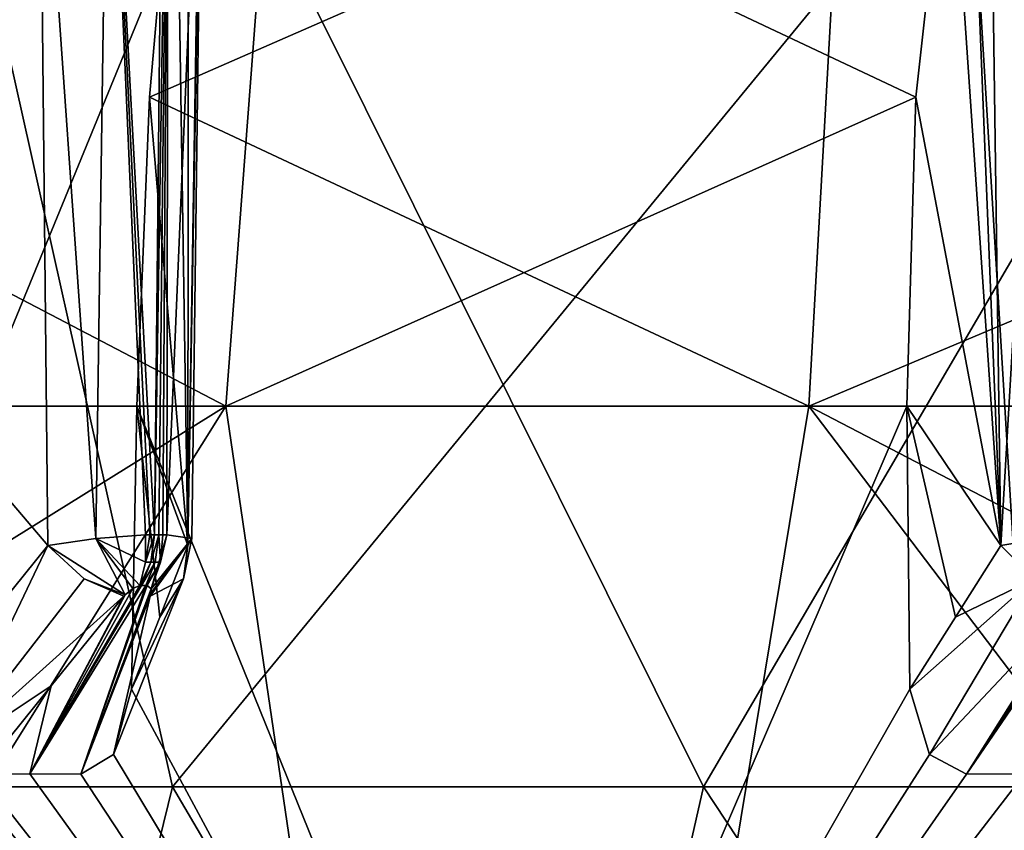
# Model space of a CAD drawing. Units: millimetres. Extents: x -28 to 84, y -70 to 12.
# Drawn here: x -15 to -10, y -1 to 4 of the extents above; entities that cross this region are included whole.
import ezdxf

# ---------------------------------------------------------------- set-up
doc = ezdxf.new("R2010")
doc.units = ezdxf.units.MM
doc.header["$LTSCALE"] = 31.630263
for name, color, linetype in [('1256', 7, 'CONTINUOUS'), ('1259', 7, 'CONTINUOUS'), ('1260', 7, 'CONTINUOUS'), ('1293', 7, 'CONTINUOUS'), ('1298', 7, 'CONTINUOUS'), ('1356', 7, 'CONTINUOUS'), ('1357', 7, 'CONTINUOUS'), ('1358', 7, 'CONTINUOUS'), ('1359', 7, 'CONTINUOUS'), ('1360', 7, 'CONTINUOUS'), ('1361', 7, 'CONTINUOUS'), ('1446', 7, 'CONTINUOUS'), ('1447', 7, 'CONTINUOUS'), ('1448', 7, 'CONTINUOUS'), ('1449', 7, 'CONTINUOUS'), ('1450', 7, 'CONTINUOUS'), ('1451', 7, 'CONTINUOUS'), ('1452', 7, 'CONTINUOUS'), ('1453', 7, 'CONTINUOUS'), ('1544', 7, 'CONTINUOUS'), ('1545', 7, 'CONTINUOUS'), ('1546', 7, 'CONTINUOUS'), ('1547', 7, 'CONTINUOUS'), ('1552', 7, 'CONTINUOUS'), ('1554', 7, 'CONTINUOUS')]:
    doc.layers.add(name, color=color, linetype=linetype)

msp = doc.modelspace()

# ---------------------------------------------------------------- linework, layer by layer
at = {"layer": '1256', "linetype": 'Continuous'}
for points in [[(-14.4662, -0.299, -23.1149), (-18.5918, -0.299, -19.9478), (-15.6438, 4.9693, -21.1236), (-14.4662, -0.299, -23.1149)], [(-10.134, 4.9693, -24.2536), (-14.4662, -0.299, -23.1149), (-15.6438, 4.9693, -21.1236), (-10.134, 4.9693, -24.2536)], [(-9.8144, -0.299, -25.4411), (-14.4662, -0.299, -23.1149), (-10.134, 4.9693, -24.2536), (-9.8144, -0.299, -25.4411)], [(-4.0353, 4.9693, -25.974), (-9.8144, -0.299, -25.4411), (-10.134, 4.9693, -24.2536), (-4.0353, 4.9693, -25.974)]]:
    msp.add_3dface(points, dxfattribs=at)
at = {"layer": '1259', "linetype": 'Continuous'}
for points in [[(-19.0839, 4.9693, 18.0759), (-16.3662, -0.299, 21.811), (-14.2035, 4.9693, 22.1177), (-19.0839, 4.9693, 18.0759)], [(-16.3662, -0.299, 21.811), (-11.578, -0.299, 24.6884), (-14.2035, 4.9693, 22.1177), (-16.3662, -0.299, 21.811)], [(-14.2035, 4.9693, 22.1177), (-11.578, -0.299, 24.6884), (-8.4977, 4.9693, 24.8741), (-14.2035, 4.9693, 22.1177)], [(-11.578, -0.299, 24.6884), (-6.304, -0.299, 26.5298), (-8.4977, 4.9693, 24.8741), (-11.578, -0.299, 24.6884)]]:
    msp.add_3dface(points, dxfattribs=at)
at = {"layer": '1260', "linetype": 'Continuous'}
for points in [[(-18.5918, -0.299, -19.9478), (-14.4662, -0.299, -23.1149), (-16.0411, -6.7122, -22.1894), (-18.5918, -0.299, -19.9478)], [(-13.0318, -6.7122, 24.0803), (-16.3662, -0.299, 21.811), (-18.0635, -6.7122, 20.5766), (-13.0318, -6.7122, 24.0803)], [(-11.578, -0.299, 24.6884), (-16.3662, -0.299, 21.811), (-13.0318, -6.7122, 24.0803), (-11.578, -0.299, 24.6884)], [(-16.0411, -6.7122, -22.1894), (-14.4662, -0.299, -23.1149), (-10.7013, -6.7122, -25.2026), (-16.0411, -6.7122, -22.1894)], [(-14.4662, -0.299, -23.1149), (-9.8144, -0.299, -25.4411), (-10.7013, -6.7122, -25.2026), (-14.4662, -0.299, -23.1149)], [(-7.3467, -6.7122, 26.3764), (-11.578, -0.299, 24.6884), (-13.0318, -6.7122, 24.0803), (-7.3467, -6.7122, 26.3764)], [(-6.304, -0.299, 26.5298), (-11.578, -0.299, 24.6884), (-7.3467, -6.7122, 26.3764), (-6.304, -0.299, 26.5298)], [(-4.8052, -0.299, -26.8418), (-4.8249, -6.7122, -26.952), (-10.7013, -6.7122, -25.2026), (-4.8052, -0.299, -26.8418)], [(-9.8144, -0.299, -25.4411), (-4.8052, -0.299, -26.8418), (-10.7013, -6.7122, -25.2026), (-9.8144, -0.299, -25.4411)]]:
    msp.add_3dface(points, dxfattribs=at)
at = {"layer": '1293', "linetype": 'Continuous'}
for points in [[(-17.5114, -0.3043, 18.2161), (-14.177, 1.77, 20.8944), (-18.1932, -4.644, 17.5898), (-17.5114, -0.3043, 18.2161)], [(-18.1932, -4.644, 17.5898), (-14.177, 1.77, 20.8944), (-13.2345, -4.644, 21.5694), (-18.1932, -4.644, 17.5898)], [(-17.4752, 1.77, 18.2258), (-14.177, 1.77, 20.8944), (-17.5114, -0.3043, 18.2161), (-17.4752, 1.77, 18.2258)], [(-14.177, 1.77, 20.8944), (-10.4727, 1.77, 22.9757), (-13.2345, -4.644, 21.5694), (-14.177, 1.77, 20.8944)], [(-10.4727, 1.77, 22.9757), (-10.4562, 0.2311, 22.998), (-13.2345, -4.644, 21.5694), (-10.4727, 1.77, 22.9757)], [(-10.4562, 0.2311, 22.998), (-10.3499, -0.1237, 23.0495), (-13.2345, -4.644, 21.5694), (-10.4562, 0.2311, 22.998)], [(-10.3499, -0.1237, 23.0495), (-10.1479, -0.2305, 23.1395), (-13.2345, -4.644, 21.5694), (-10.3499, -0.1237, 23.0495)], [(-9.5142, -0.2305, 23.4072), (-9.3089, -0.1238, 23.4892), (-13.2345, -4.644, 21.5694), (-9.5142, -0.2305, 23.4072)], [(-13.2345, -4.644, 21.5694), (-9.3089, -0.1238, 23.4892), (-7.4404, -4.644, 24.1875), (-13.2345, -4.644, 21.5694)], [(-9.8322, -0.23, 23.276), (-9.5142, -0.2305, 23.4072), (-13.2345, -4.644, 21.5694), (-9.8322, -0.23, 23.276)], [(-10.1479, -0.2305, 23.1395), (-9.8322, -0.23, 23.276), (-13.2345, -4.644, 21.5694), (-10.1479, -0.2305, 23.1395)]]:
    msp.add_3dface(points, dxfattribs=at)
at = {"layer": '1298', "linetype": 'Continuous'}
for points in [[(-14.6612, 1.77, -20.5575), (-14.6888, 0.2311, -20.5543), (-12.0624, -4.644, -22.2461), (-14.6612, 1.77, -20.5575)], [(-11.0065, 1.77, -22.7249), (-14.6612, 1.77, -20.5575), (-12.0624, -4.644, -22.2461), (-11.0065, 1.77, -22.7249)], [(-6.1366, -4.644, -24.5507), (-11.0065, 1.77, -22.7249), (-12.0624, -4.644, -22.2461), (-6.1366, -4.644, -24.5507)], [(-7.0464, 1.77, -24.2469), (-11.0065, 1.77, -22.7249), (-7.0199, -0.3043, -24.2734), (-7.0464, 1.77, -24.2469)], [(-7.0199, -0.3043, -24.2734), (-11.0065, 1.77, -22.7249), (-6.1366, -4.644, -24.5507), (-7.0199, -0.3043, -24.2734)], [(-14.6888, 0.2311, -20.5543), (-14.7865, -0.1237, -20.488), (-12.0624, -4.644, -22.2461), (-14.6888, 0.2311, -20.5543)], [(-12.0624, -4.644, -22.2461), (-15.6878, -0.1238, -19.8063), (-17.2268, -4.644, -18.5373), (-12.0624, -4.644, -22.2461)], [(-15.5142, -0.2305, -19.9431), (-15.6878, -0.1238, -19.8063), (-12.0624, -4.644, -22.2461), (-15.5142, -0.2305, -19.9431)], [(-14.7865, -0.1237, -20.488), (-14.9654, -0.2305, -20.3581), (-12.0624, -4.644, -22.2461), (-14.7865, -0.1237, -20.488)], [(-15.2415, -0.23, -20.1529), (-15.5142, -0.2305, -19.9431), (-12.0624, -4.644, -22.2461), (-15.2415, -0.23, -20.1529)], [(-14.9654, -0.2305, -20.3581), (-15.2415, -0.23, -20.1529), (-12.0624, -4.644, -22.2461), (-14.9654, -0.2305, -20.3581)]]:
    msp.add_3dface(points, dxfattribs=at)
at = {"layer": '1356', "linetype": 'Continuous'}
for points in [[(-15.7889, 1.77, -19.7047), (-15.1898, 5.4205, -19.1723), (-15.7146, 3.4505, -19.6118), (-15.7889, 1.77, -19.7047)], [(-15.1898, 5.4205, -19.1723), (-15.7889, 1.77, -19.7047), (-15.1434, 1.0118, -19.2337), (-15.1898, 5.4205, -19.1723)], [(-15.1898, 5.4205, -19.1723), (-15.3299, 5.2616, -19.2815), (-15.7146, 3.4505, -19.6118), (-15.1898, 5.4205, -19.1723)], [(-15.1434, 1.0118, -19.2337), (-15.7889, 1.77, -19.7047), (-15.4602, 0.6223, -19.4815), (-15.1434, 1.0118, -19.2337)]]:
    msp.add_3dface(points, dxfattribs=at)
at = {"layer": '1357', "linetype": 'Continuous'}
for points in [[(-14.515, 5.8046, -19.1671), (-14.8154, 5.7174, -19.056), (-14.5648, 1.0707, -19.233), (-14.515, 5.8046, -19.1671)], [(-14.8154, 5.7174, -19.056), (-15.1898, 5.4205, -19.1723), (-14.8826, 1.0511, -19.1369), (-14.8154, 5.7174, -19.056)], [(-14.6138, 1.07, -19.2005), (-14.8154, 5.7174, -19.056), (-14.8826, 1.0511, -19.1369), (-14.6138, 1.07, -19.2005)], [(-14.8154, 5.7174, -19.056), (-14.6138, 1.07, -19.2005), (-14.5888, 1.0705, -19.216), (-14.8154, 5.7174, -19.056)], [(-14.5648, 1.0707, -19.233), (-14.8154, 5.7174, -19.056), (-14.5888, 1.0705, -19.216), (-14.5648, 1.0707, -19.233)], [(-15.1898, 5.4205, -19.1723), (-15.1434, 1.0118, -19.2337), (-14.8826, 1.0511, -19.1369), (-15.1898, 5.4205, -19.1723)]]:
    msp.add_3dface(points, dxfattribs=at)
at = {"layer": '1358', "linetype": 'Continuous'}
for points in [[(-14.4908, 5.8046, -19.1854), (-14.515, 5.8046, -19.1671), (-14.5648, 1.0707, -19.233), (-14.4908, 5.8046, -19.1854)], [(-14.4908, 5.8046, -19.1854), (-14.5648, 1.0707, -19.233), (-14.5406, 1.0707, -19.2513), (-14.4908, 5.8046, -19.1854)]]:
    msp.add_3dface(points, dxfattribs=at)
at = {"layer": '1359', "linetype": 'Continuous'}
for points in [[(-14.4908, 5.8046, -19.1854), (-14.5406, 1.0707, -19.2513), (-14.5186, 1.0705, -19.269), (-14.4908, 5.8046, -19.1854)], [(-14.4977, 1.0701, -19.2879), (-14.4908, 5.8046, -19.1854), (-14.5186, 1.0705, -19.269), (-14.4977, 1.0701, -19.2879)], [(-14.3021, 5.7174, -19.4442), (-14.4908, 5.8046, -19.1854), (-14.4977, 1.0701, -19.2879), (-14.3021, 5.7174, -19.4442)], [(-14.3021, 5.7174, -19.4442), (-14.4977, 1.0701, -19.2879), (-14.3619, 1.0512, -19.5299), (-14.3021, 5.7174, -19.4442)], [(-14.312, 5.4205, -19.8362), (-14.3021, 5.7174, -19.4442), (-14.3837, 1.0118, -19.8082), (-14.312, 5.4205, -19.8362)], [(-14.3837, 1.0118, -19.8082), (-14.3021, 5.7174, -19.4442), (-14.3619, 1.0512, -19.5299), (-14.3837, 1.0118, -19.8082)]]:
    msp.add_3dface(points, dxfattribs=at)
at = {"layer": '1360', "linetype": 'Continuous'}
for points in [[(-14.379, 5.2616, -20.0006), (-14.312, 5.4205, -19.8362), (-14.3837, 1.0118, -19.8082), (-14.379, 5.2616, -20.0006)], [(-14.446, 5.1027, -20.1651), (-14.379, 5.2616, -20.0006), (-14.3837, 1.0118, -19.8082), (-14.446, 5.1027, -20.1651)], [(-14.446, 5.1027, -20.1651), (-14.3837, 1.0118, -19.8082), (-14.592, 3.4505, -20.4607), (-14.446, 5.1027, -20.1651)], [(-14.3837, 1.0118, -19.8082), (-14.6612, 1.77, -20.5575), (-14.592, 3.4505, -20.4607), (-14.3837, 1.0118, -19.8082)], [(-14.6888, 0.2311, -20.5543), (-14.6612, 1.77, -20.5575), (-14.5358, 0.6225, -20.1803), (-14.6888, 0.2311, -20.5543)], [(-14.6612, 1.77, -20.5575), (-14.3837, 1.0118, -19.8082), (-14.5358, 0.6225, -20.1803), (-14.6612, 1.77, -20.5575)]]:
    msp.add_3dface(points, dxfattribs=at)
at = {"layer": '1361', "linetype": 'Continuous'}
for points in [[(-11.0065, 1.77, -22.7249), (-10.8186, 5.1027, -22.3221), (-14.592, 3.4505, -20.4607), (-11.0065, 1.77, -22.7249)], [(-10.8186, 5.1027, -22.3221), (-14.446, 5.1027, -20.1651), (-14.592, 3.4505, -20.4607), (-10.8186, 5.1027, -22.3221)], [(-10.8186, 5.1027, -22.3221), (-11.0065, 1.77, -22.7249), (-7.0133, 3.4505, -24.1326), (-10.8186, 5.1027, -22.3221)], [(-6.8718, 5.1027, -23.8348), (-10.8186, 5.1027, -22.3221), (-7.0133, 3.4505, -24.1326), (-6.8718, 5.1027, -23.8348)], [(-14.6612, 1.77, -20.5575), (-11.0065, 1.77, -22.7249), (-14.592, 3.4505, -20.4607), (-14.6612, 1.77, -20.5575)], [(-11.0065, 1.77, -22.7249), (-7.0464, 1.77, -24.2469), (-7.0133, 3.4505, -24.1326), (-11.0065, 1.77, -22.7249)]]:
    msp.add_3dface(points, dxfattribs=at)
at = {"layer": '1446', "linetype": 'Continuous'}
for points in [[(-14.3837, 1.0118, -19.8082), (-14.4065, 0.8321, -19.6111), (-14.5358, 0.6225, -20.1803), (-14.3837, 1.0118, -19.8082)], [(-14.7865, -0.1237, -20.488), (-14.6888, 0.2311, -20.5543), (-14.4065, 0.8321, -19.6111), (-14.7865, -0.1237, -20.488)], [(-14.7865, -0.1237, -20.488), (-14.4065, 0.8321, -19.6111), (-14.587, 0.7365, -19.4374), (-14.7865, -0.1237, -20.488)], [(-14.6888, 0.2311, -20.5543), (-14.5358, 0.6225, -20.1803), (-14.4065, 0.8321, -19.6111), (-14.6888, 0.2311, -20.5543)], [(-14.9654, -0.2305, -20.3581), (-14.7865, -0.1237, -20.488), (-14.587, 0.7365, -19.4374), (-14.9654, -0.2305, -20.3581)]]:
    msp.add_3dface(points, dxfattribs=at)
at = {"layer": '1447', "linetype": 'Continuous'}
for points in [[(-15.2415, -0.23, -20.1529), (-14.9654, -0.2305, -20.3581), (-14.6114, 0.7948, -19.3446), (-15.2415, -0.23, -20.1529)], [(-14.6353, 0.7948, -19.3265), (-15.2415, -0.23, -20.1529), (-14.6114, 0.7948, -19.3446), (-14.6353, 0.7948, -19.3265)], [(-15.2415, -0.23, -20.1529), (-14.6353, 0.7948, -19.3265), (-14.6434, 0.7942, -19.3211), (-15.2415, -0.23, -20.1529)], [(-15.2415, -0.23, -20.1529), (-14.6434, 0.7942, -19.3211), (-14.6815, 0.7793, -19.3108), (-15.2415, -0.23, -20.1529)], [(-15.2415, -0.23, -20.1529), (-14.6815, 0.7793, -19.3108), (-14.7232, 0.7447, -19.3227), (-15.2415, -0.23, -20.1529)], [(-14.9654, -0.2305, -20.3581), (-14.6043, 0.7942, -19.3506), (-14.6114, 0.7948, -19.3446), (-14.9654, -0.2305, -20.3581)], [(-14.6043, 0.7942, -19.3506), (-14.9654, -0.2305, -20.3581), (-14.5827, 0.7769, -19.3887), (-14.6043, 0.7942, -19.3506)], [(-14.9654, -0.2305, -20.3581), (-14.5808, 0.759, -19.4125), (-14.5827, 0.7769, -19.3887), (-14.9654, -0.2305, -20.3581)], [(-14.9654, -0.2305, -20.3581), (-14.587, 0.7365, -19.4374), (-14.5808, 0.759, -19.4125), (-14.9654, -0.2305, -20.3581)], [(-15.2415, -0.23, -20.1529), (-14.7232, 0.7447, -19.3227), (-14.7312, 0.7365, -19.3282), (-15.2415, -0.23, -20.1529)], [(-15.2415, -0.23, -20.1529), (-14.7312, 0.7365, -19.3282), (-15.1256, 0.2491, -19.6384), (-15.2415, -0.23, -20.1529)], [(-15.5142, -0.2305, -19.9431), (-15.2415, -0.23, -20.1529), (-15.1256, 0.2491, -19.6384), (-15.5142, -0.2305, -19.9431)]]:
    msp.add_3dface(points, dxfattribs=at)
at = {"layer": '1448', "linetype": 'Continuous'}
for points in [[(-15.6878, -0.1238, -19.8063), (-15.1434, 1.0118, -19.2337), (-15.4602, 0.6223, -19.4815), (-15.6878, -0.1238, -19.8063)], [(-15.1434, 1.0118, -19.2337), (-15.6878, -0.1238, -19.8063), (-14.9475, 0.8321, -19.2019), (-15.1434, 1.0118, -19.2337)], [(-15.6878, -0.1238, -19.8063), (-14.7312, 0.7365, -19.3282), (-14.9475, 0.8321, -19.2019), (-15.6878, -0.1238, -19.8063)], [(-14.7312, 0.7365, -19.3282), (-15.6878, -0.1238, -19.8063), (-15.1256, 0.2491, -19.6384), (-14.7312, 0.7365, -19.3282)], [(-15.5142, -0.2305, -19.9431), (-15.1256, 0.2491, -19.6384), (-15.6878, -0.1238, -19.8063), (-15.5142, -0.2305, -19.9431)]]:
    msp.add_3dface(points, dxfattribs=at)
at = {"layer": '1449', "linetype": 'Continuous'}
for points in [[(-14.8826, 1.0511, -19.1369), (-15.1434, 1.0118, -19.2337), (-14.7232, 0.7447, -19.3227), (-14.8826, 1.0511, -19.1369)], [(-14.6138, 1.07, -19.2005), (-14.8826, 1.0511, -19.1369), (-14.6135, 0.9222, -19.2372), (-14.6138, 1.07, -19.2005)], [(-14.6135, 0.9222, -19.2372), (-14.8826, 1.0511, -19.1369), (-14.6434, 0.7942, -19.3211), (-14.6135, 0.9222, -19.2372)], [(-14.6434, 0.7942, -19.3211), (-14.8826, 1.0511, -19.1369), (-14.6815, 0.7793, -19.3108), (-14.6434, 0.7942, -19.3211)], [(-14.6815, 0.7793, -19.3108), (-14.8826, 1.0511, -19.1369), (-14.7232, 0.7447, -19.3227), (-14.6815, 0.7793, -19.3108)], [(-14.7232, 0.7447, -19.3227), (-15.1434, 1.0118, -19.2337), (-14.9475, 0.8321, -19.2019), (-14.7232, 0.7447, -19.3227)], [(-14.7312, 0.7365, -19.3282), (-14.7232, 0.7447, -19.3227), (-14.9475, 0.8321, -19.2019), (-14.7312, 0.7365, -19.3282)]]:
    msp.add_3dface(points, dxfattribs=at)
at = {"layer": '1450', "linetype": 'Continuous'}
for points in [[(-14.5888, 1.0705, -19.216), (-14.6138, 1.07, -19.2005), (-14.6135, 0.9222, -19.2372), (-14.5888, 1.0705, -19.216)], [(-14.5648, 1.0707, -19.233), (-14.5888, 1.0705, -19.216), (-14.6135, 0.9222, -19.2372), (-14.5648, 1.0707, -19.233)], [(-14.5648, 1.0707, -19.233), (-14.6135, 0.9222, -19.2372), (-14.5839, 0.9214, -19.2584), (-14.5648, 1.0707, -19.233)], [(-14.6135, 0.9222, -19.2372), (-14.6434, 0.7942, -19.3211), (-14.5839, 0.9214, -19.2584), (-14.6135, 0.9222, -19.2372)], [(-14.5839, 0.9214, -19.2584), (-14.6434, 0.7942, -19.3211), (-14.6353, 0.7948, -19.3265), (-14.5839, 0.9214, -19.2584)]]:
    msp.add_3dface(points, dxfattribs=at)
at = {"layer": '1451', "linetype": 'Continuous'}
for points in [[(-14.5648, 1.0707, -19.233), (-14.5839, 0.9214, -19.2584), (-14.5406, 1.0707, -19.2513), (-14.5648, 1.0707, -19.233)], [(-14.5406, 1.0707, -19.2513), (-14.5839, 0.9214, -19.2584), (-14.5598, 0.9214, -19.2765), (-14.5406, 1.0707, -19.2513)], [(-14.5839, 0.9214, -19.2584), (-14.6353, 0.7948, -19.3265), (-14.5598, 0.9214, -19.2765), (-14.5839, 0.9214, -19.2584)], [(-14.5598, 0.9214, -19.2765), (-14.6353, 0.7948, -19.3265), (-14.6114, 0.7948, -19.3446), (-14.5598, 0.9214, -19.2765)]]:
    msp.add_3dface(points, dxfattribs=at)
at = {"layer": '1452', "linetype": 'Continuous'}
for points in [[(-14.5406, 1.0707, -19.2513), (-14.5598, 0.9214, -19.2765), (-14.5325, 0.9223, -19.2983), (-14.5406, 1.0707, -19.2513)], [(-14.5186, 1.0705, -19.269), (-14.5406, 1.0707, -19.2513), (-14.5325, 0.9223, -19.2983), (-14.5186, 1.0705, -19.269)], [(-14.4977, 1.0701, -19.2879), (-14.5186, 1.0705, -19.269), (-14.5325, 0.9223, -19.2983), (-14.4977, 1.0701, -19.2879)], [(-14.5598, 0.9214, -19.2765), (-14.6114, 0.7948, -19.3446), (-14.5325, 0.9223, -19.2983), (-14.5598, 0.9214, -19.2765)], [(-14.5325, 0.9223, -19.2983), (-14.6114, 0.7948, -19.3446), (-14.6043, 0.7942, -19.3506), (-14.5325, 0.9223, -19.2983)]]:
    msp.add_3dface(points, dxfattribs=at)
at = {"layer": '1453', "linetype": 'Continuous'}
for points in [[(-14.4065, 0.8321, -19.6111), (-14.3619, 1.0512, -19.5299), (-14.587, 0.7365, -19.4374), (-14.4065, 0.8321, -19.6111)], [(-14.587, 0.7365, -19.4374), (-14.3619, 1.0512, -19.5299), (-14.5808, 0.759, -19.4125), (-14.587, 0.7365, -19.4374)], [(-14.3619, 1.0512, -19.5299), (-14.4977, 1.0701, -19.2879), (-14.5827, 0.7769, -19.3887), (-14.3619, 1.0512, -19.5299)], [(-14.4977, 1.0701, -19.2879), (-14.5325, 0.9223, -19.2983), (-14.5827, 0.7769, -19.3887), (-14.4977, 1.0701, -19.2879)], [(-14.5808, 0.759, -19.4125), (-14.3619, 1.0512, -19.5299), (-14.5827, 0.7769, -19.3887), (-14.5808, 0.759, -19.4125)], [(-14.3837, 1.0118, -19.8082), (-14.3619, 1.0512, -19.5299), (-14.4065, 0.8321, -19.6111), (-14.3837, 1.0118, -19.8082)], [(-14.5325, 0.9223, -19.2983), (-14.6043, 0.7942, -19.3506), (-14.5827, 0.7769, -19.3887), (-14.5325, 0.9223, -19.2983)]]:
    msp.add_3dface(points, dxfattribs=at)
at = {"layer": '1544', "linetype": 'Continuous'}
for points in [[(-17.2056, 5.1027, 17.8685), (-13.9221, 5.1027, 20.5302), (-17.3928, 3.4505, 18.14), (-17.2056, 5.1027, 17.8685)], [(-13.9221, 5.1027, 20.5302), (-14.177, 1.77, 20.8944), (-17.3928, 3.4505, 18.14), (-13.9221, 5.1027, 20.5302)], [(-14.177, 1.77, 20.8944), (-13.9221, 5.1027, 20.5302), (-10.4235, 3.4505, 22.8674), (-14.177, 1.77, 20.8944)], [(-13.9221, 5.1027, 20.5302), (-10.2405, 5.1027, 22.5931), (-10.4235, 3.4505, 22.8674), (-13.9221, 5.1027, 20.5302)], [(-14.177, 1.77, 20.8944), (-17.4752, 1.77, 18.2258), (-17.3928, 3.4505, 18.14), (-14.177, 1.77, 20.8944)], [(-10.4727, 1.77, 22.9757), (-14.177, 1.77, 20.8944), (-10.4235, 3.4505, 22.8674), (-10.4727, 1.77, 22.9757)]]:
    msp.add_3dface(points, dxfattribs=at)
at = {"layer": '1545', "linetype": 'Continuous'}
for points in [[(-10.1316, 5.2616, 22.4529), (-10.0226, 5.4205, 22.3126), (-9.9626, 1.0118, 22.3608), (-10.1316, 5.2616, 22.4529)], [(-10.2405, 5.1027, 22.5931), (-10.1316, 5.2616, 22.4529), (-9.9626, 1.0118, 22.3608), (-10.2405, 5.1027, 22.5931)], [(-10.4235, 3.4505, 22.8674), (-10.2405, 5.1027, 22.5931), (-9.9626, 1.0118, 22.3608), (-10.4235, 3.4505, 22.8674)], [(-10.4727, 1.77, 22.9757), (-10.4235, 3.4505, 22.8674), (-9.9626, 1.0118, 22.3608), (-10.4727, 1.77, 22.9757)], [(-10.4562, 0.2311, 22.998), (-10.4727, 1.77, 22.9757), (-10.2087, 0.6225, 22.6786), (-10.4562, 0.2311, 22.998)], [(-10.2087, 0.6225, 22.6786), (-10.4727, 1.77, 22.9757), (-9.9626, 1.0118, 22.3608), (-10.2087, 0.6225, 22.6786)]]:
    msp.add_3dface(points, dxfattribs=at)
at = {"layer": '1546', "linetype": 'Continuous'}
for points in [[(-9.9626, 1.0118, 22.3608), (-9.7804, 0.8321, 22.2819), (-10.2087, 0.6225, 22.6786), (-9.9626, 1.0118, 22.3608)], [(-10.3499, -0.1237, 23.0495), (-10.4562, 0.2311, 22.998), (-9.7804, 0.8321, 22.2819), (-10.3499, -0.1237, 23.0495)], [(-10.4562, 0.2311, 22.998), (-10.2087, 0.6225, 22.6786), (-9.7804, 0.8321, 22.2819), (-10.4562, 0.2311, 22.998)], [(-9.5398, 0.7365, 22.3514), (-10.3499, -0.1237, 23.0495), (-9.7804, 0.8321, 22.2819), (-9.5398, 0.7365, 22.3514)], [(-10.1479, -0.2305, 23.1395), (-10.3499, -0.1237, 23.0495), (-9.5398, 0.7365, 22.3514), (-10.1479, -0.2305, 23.1395)]]:
    msp.add_3dface(points, dxfattribs=at)
at = {"layer": '1547', "linetype": 'Continuous'}
for points in [[(-9.8322, -0.23, 23.276), (-10.1479, -0.2305, 23.1395), (-9.4472, 0.7948, 22.3261), (-9.8322, -0.23, 23.276)], [(-9.4472, 0.7948, 22.3261), (-10.1479, -0.2305, 23.1395), (-9.456, 0.7942, 22.323), (-9.4472, 0.7948, 22.3261)], [(-9.456, 0.7942, 22.323), (-10.1479, -0.2305, 23.1395), (-9.4997, 0.7769, 22.3234), (-9.456, 0.7942, 22.323)], [(-9.4997, 0.7769, 22.3234), (-10.1479, -0.2305, 23.1395), (-9.5213, 0.759, 22.3336), (-9.4997, 0.7769, 22.3234)], [(-10.1479, -0.2305, 23.1395), (-9.5398, 0.7365, 22.3514), (-9.5213, 0.759, 22.3336), (-10.1479, -0.2305, 23.1395)]]:
    msp.add_3dface(points, dxfattribs=at)
at = {"layer": '1552', "linetype": 'Continuous'}
for points in [[(-10.0226, 5.4205, 22.3126), (-9.6881, 5.7174, 22.1081), (-9.9626, 1.0118, 22.3608), (-10.0226, 5.4205, 22.3126)], [(-9.9626, 1.0118, 22.3608), (-9.6881, 5.7174, 22.1081), (-9.7324, 1.0512, 22.2027), (-9.9626, 1.0118, 22.3608)]]:
    msp.add_3dface(points, dxfattribs=at)
at = {"layer": '1554', "linetype": 'Continuous'}
msp.add_3dface([(-9.7804, 0.8321, 22.2819), (-9.9626, 1.0118, 22.3608), (-9.7324, 1.0512, 22.2027), (-9.7804, 0.8321, 22.2819)], dxfattribs=at)

doc.saveas('drawing.dxf')
